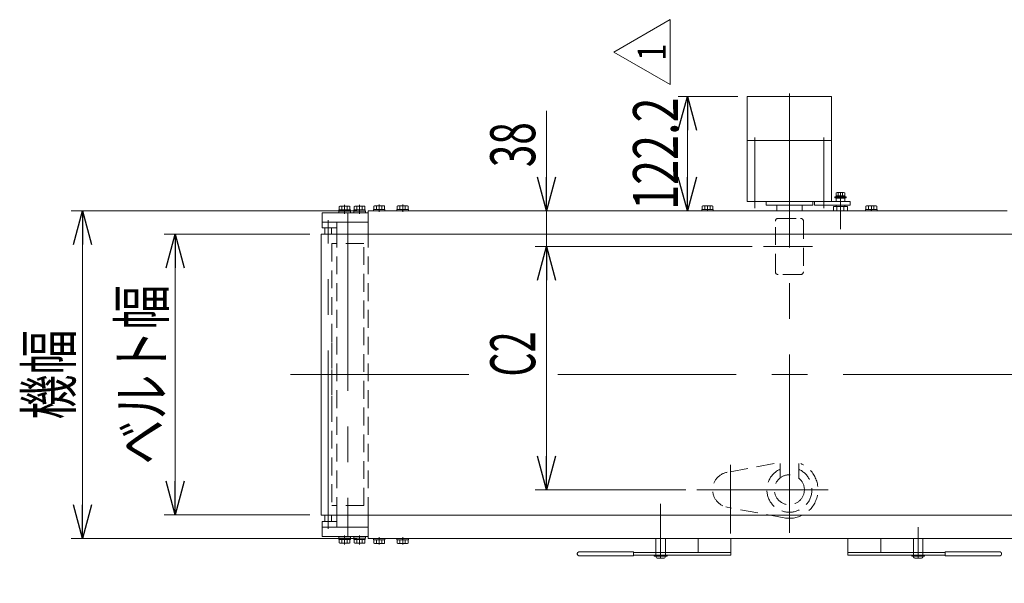
# Model space of a CAD drawing. Units: millimetres. Extents: x -3533 to 3438, y -2316 to 2316.
# Drawn here: x 247 to 1298, y -537 to 66 of the extents above; entities that cross this region are included whole.
import ezdxf
from ezdxf.enums import TextEntityAlignment as Align

# ---------------------------------------------------------------- set-up
doc = ezdxf.new("R2010")
doc.units = ezdxf.units.MM
doc.header["$LTSCALE"] = 3
for name, pattern in [('CENTER', [50.8, 31.75, -6.35, 6.35, -6.35]), ('CENTERX2', [101.6, 63.5, -12.7, 12.7, -12.7]), ('DASHED2', [9.525, 6.35, -3.175]), ('PHANTOM', [63.5, 31.75, -6.35, 6.35, -6.35, 6.35, -6.35])]:
    doc.linetypes.add(name, pattern=pattern)
for name, color, linetype in [('2', 7, 'Continuous'), ('3', 7, 'Continuous'), ('4', 7, 'Continuous'), ('5', 7, 'Continuous'), ('6', 7, 'Continuous'), ('L-09', 7, 'Continuous'), ('L-13', 7, 'Continuous'), ('Layer0027', 7, 'Continuous'), ('寸法', 7, 'Continuous'), ('文字', 7, 'Continuous')]:
    doc.layers.add(name, color=color, linetype=linetype)
doc.styles.add('dcStyle0', font='ＭＳ Ｐゴシック')
doc.styles.add('dcStyle1', font='txt.shx', dxfattribs={"width": 1.2, "bigfont": 'bigfont'})
doc.dimstyles.new('dc_Rotated', dxfattribs={"dimtxt": 48, "dimasz": 36.000023, "dimexe": 12, "dimexo": 12, "dimgap": 10, "dimtad": 3, "dimdsep": 46, "dimtxsty": 'dcStyle0', "dimblk1": 'OPEN30', "dimblk2": 'OPEN30', "dimsah": 1, "dimcen": 0.09, "dimclrd": 2, "dimclre": 2, "dimclrt": 2, "dimadec": 0, "dimazin": 2, "dimtfac": 1, "dimtdec": 4, "dimtmove": 0, "dimatfit": 3, "dimfxl": 1, "dimarcsym": 1})

# ---------------------------------------------------------------- blocks, each defined once
blk = doc.blocks.new('DC_GROUP_W_TBC200HS_RE_020_1_99')
at = {"color": 7, "linetype": 'Continuous', "lineweight": 13}
for p, q in [((624.9, -488.7), (624.9, -490.2)), ((637.1, -490.2), (624.9, -490.2)), ((625.2, -490.2), (625.2, -493.7)), ((628.1, -490.2), (628.1, -493.7)), ((630.6, -490.2), (631, -488.7)), ((631, -490.2), (631.4, -488.7)), ((633.8, -490.2), (633.8, -493.7)), ((636.7, -490.2), (636.7, -493.7)), ((637.1, -488.7), (637.1, -490.2)), ((635.3, -494.2), (626.6, -494.2))]:
    blk.add_line(p, q, dxfattribs=at)
at = {"color": 3, "linetype": 'CENTER', "lineweight": 13}
blk.add_line((631, -495.4), (631, -487.5), dxfattribs=at)
at = {"color": 7, "linetype": 'Continuous', "lineweight": 13}
for centre, radius, start, end in [((626.6, -491.9), 2.32, 231.4811, 308.5189), ((631, -485.7), 8.51, 250.1808, 289.8192), ((635.3, -491.9), 2.32, 231.4811, 308.5189)]:
    blk.add_arc(centre, radius, start, end, dxfattribs=at)
blk = doc.blocks.new('DC_GROUP_W_TBC200HS_RE_020_1_100')
at = {"color": 7, "linetype": 'Continuous', "lineweight": 13}
for p, q in [((649.9, -488.7), (649.9, -490.2)), ((662.1, -490.2), (649.9, -490.2)), ((650.2, -490.2), (650.2, -493.7)), ((653.1, -490.2), (653.1, -493.7)), ((655.6, -490.2), (656, -488.7)), ((656, -490.2), (656.4, -488.7)), ((658.8, -490.2), (658.8, -493.7)), ((661.7, -490.2), (661.7, -493.7)), ((662.1, -488.7), (662.1, -490.2)), ((660.3, -494.2), (651.6, -494.2))]:
    blk.add_line(p, q, dxfattribs=at)
at = {"color": 3, "linetype": 'CENTER', "lineweight": 13}
blk.add_line((656, -495.4), (656, -487.5), dxfattribs=at)
at = {"color": 7, "linetype": 'Continuous', "lineweight": 13}
for centre, radius, start, end in [((651.6, -491.9), 2.32, 231.4811, 308.5189), ((656, -485.7), 8.51, 250.1808, 289.8192), ((660.3, -491.9), 2.32, 231.4811, 308.5189)]:
    blk.add_arc(centre, radius, start, end, dxfattribs=at)
blk = doc.blocks.new('DC_GROUP_W_TBC200HS_RE_020_1_101')
at = {"color": 7, "linetype": 'Continuous', "lineweight": 13}
for p, q in [((625.2, -137.2), (625.2, -133.7)), ((626.6, -133.2), (635.3, -133.2)), ((628.1, -137.2), (628.1, -133.7)), ((633.8, -137.2), (633.8, -133.7)), ((636.7, -137.2), (636.7, -133.7)), ((624.9, -138.7), (624.9, -137.2)), ((624.9, -137.2), (637.1, -137.2)), ((631, -137.2), (630.6, -138.7)), ((631.4, -137.2), (631, -138.7)), ((637.1, -138.7), (637.1, -137.2))]:
    blk.add_line(p, q, dxfattribs=at)
at = {"color": 3, "linetype": 'CENTER', "lineweight": 13}
blk.add_line((631, -132), (631, -139.9), dxfattribs=at)
at = {"color": 7, "linetype": 'Continuous', "lineweight": 13}
for centre, radius, start, end in [((626.6, -135.5), 2.32, 51.4811, 128.5189), ((631, -141.7), 8.51, 70.1808, 109.8192), ((635.3, -135.5), 2.32, 51.4811, 128.5189)]:
    blk.add_arc(centre, radius, start, end, dxfattribs=at)
blk = doc.blocks.new('DC_GROUP_W_TBC200HS_RE_020_1_102')
at = {"color": 7, "linetype": 'Continuous', "lineweight": 13}
for p, q in [((650.2, -137.2), (650.2, -133.7)), ((651.6, -133.2), (660.3, -133.2)), ((653.1, -137.2), (653.1, -133.7)), ((658.8, -137.2), (658.8, -133.7)), ((661.7, -137.2), (661.7, -133.7)), ((649.9, -138.7), (649.9, -137.2)), ((649.9, -137.2), (662.1, -137.2)), ((656, -137.2), (655.6, -138.7)), ((656.4, -137.2), (656, -138.7)), ((662.1, -138.7), (662.1, -137.2))]:
    blk.add_line(p, q, dxfattribs=at)
at = {"color": 3, "linetype": 'CENTER', "lineweight": 13}
blk.add_line((656, -132), (656, -139.9), dxfattribs=at)
at = {"color": 7, "linetype": 'Continuous', "lineweight": 13}
for centre, radius, start, end in [((651.6, -135.5), 2.32, 51.4811, 128.5189), ((656, -141.7), 8.51, 70.1808, 109.8192), ((660.3, -135.5), 2.32, 51.4811, 128.5189)]:
    blk.add_arc(centre, radius, start, end, dxfattribs=at)
blk = doc.blocks.new('DC_GROUP_W_TBC200HS_RE_020_1_103')
at = {"color": 7, "linetype": 'Continuous', "lineweight": 13}
for p, q in [((619, -163.7), (619, -138.7)), ((619, -488.7), (619, -463.7))]:
    blk.add_line(p, q, dxfattribs=at)
at = {"color": 4, "linetype": 'DASHED2', "lineweight": 13}
blk.add_line((619, -463.7), (619, -313.7), dxfattribs=at)
blk = doc.blocks.new('_Open30')
at = {"color": 0, "linetype": 'ByBlock', "lineweight": -2}
for p, q in [((-1, 0.267949), (0, 0)), ((0, 0), (-1, -0.267949)), ((0, 0), (-1, 0))]:
    blk.add_line(p, q, dxfattribs=at)
blk = doc.blocks.new('*D174')
at = {"color": 2, "linetype": 'Continuous', "lineweight": 13}
for p, q in [((557, -163.7), (401.1, -163.7)), ((413.1, -463.7), (413.1, -163.7)), ((557, -463.7), (401.1, -463.7))]:
    blk.add_line(p, q, dxfattribs=at)
at = {"color": 2, "xscale": 36.00003369138344, "yscale": 35.99987241868372}
for p, rotation in [((413.1, -163.7), 90), ((413.1, -463.7), 270)]:
    blk.add_blockref('_Open30', p, dxfattribs=dict(at, rotation=rotation))
at = {"color": 2, "style": 'dcStyle0', "width": 0.765263}
blk.add_text('ベルト幅', height=48, rotation=90, dxfattribs=at).set_placement((401.1, -409.7), (401.1, -217.7), align=Align.FIT)
blk = doc.blocks.new('*D175')
at = {"color": 2, "linetype": 'Continuous', "lineweight": 13}
for p, q in [((607, -138.7), (302, -138.7)), ((314, -488.7), (314, -138.7)), ((607, -488.7), (302, -488.7))]:
    blk.add_line(p, q, dxfattribs=at)
at = {"color": 2, "xscale": 36.00003369138344, "yscale": 35.99987241868372}
for p, rotation in [((314, -138.7), 90), ((314, -488.7), 270)]:
    blk.add_blockref('_Open30', p, dxfattribs=dict(at, rotation=rotation))
at = {"color": 2, "style": 'dcStyle0', "width": 0.6875}
blk.add_text('機幅', height=48, rotation=90, dxfattribs=at).set_placement((302, -361.7), (302, -265.7), align=Align.FIT)
blk = doc.blocks.new('DC_GROUP_W_TBC200HS_RE_020_1_108')
at = {"color": 3, "linetype": 'CENTERX2', "lineweight": 13}
blk.add_line((1006, -410.1), (1006, -483.3), dxfattribs=at)
at = {"color": 4, "linetype": 'DASHED2', "lineweight": 13}
blk.add_line((1032.6, -436.7), (979.4, -436.7), dxfattribs=at)
blk.add_arc((1006, -436.7), 19, 100.5177, 254.9701, dxfattribs=at)
blk = doc.blocks.new('*D182')
at = {"color": 2, "linetype": 'Continuous', "lineweight": 13}
for p, q in [((1029.2, -176.7), (797.5, -176.7)), ((809.5, -436.7), (809.5, -176.7)), ((958.2, -436.7), (797.5, -436.7))]:
    blk.add_line(p, q, dxfattribs=at)
at = {"color": 2, "xscale": 36.00003369138344, "yscale": 35.99987241868372}
for p, rotation in [((809.5, -176.7), 90), ((809.5, -436.7), 270)]:
    blk.add_blockref('_Open30', p, dxfattribs=dict(at, rotation=rotation))
at = {"color": 2, "style": 'dcStyle0', "width": 0.590446}
blk.add_text('C2', height=48, rotation=90, dxfattribs=at).set_placement((797.5, -315.7), (797.5, -267.7), align=Align.FIT)
blk = doc.blocks.new('*D183')
at = {"color": 2, "linetype": 'Continuous', "lineweight": 13}
for p, q in [((809.5, -32), (809.5, -138.7)), ((631, -138.7), (821.5, -138.7)), ((809.5, -176.7), (809.5, -138.7)), ((1029.2, -176.7), (797.5, -176.7))]:
    blk.add_line(p, q, dxfattribs=at)
at = {"color": 2, "xscale": 36.00003369138344, "yscale": 35.99987241868372, "rotation": 270}
blk.add_blockref('_Open30', (809.5, -138.7), dxfattribs=at)
at = {"color": 2, "style": 'dcStyle0', "width": 0.6875}
blk.add_text('38', height=48, rotation=90, dxfattribs=at).set_placement((797.5, -92), (797.5, -44), align=Align.FIT)
blk = doc.blocks.new('DC_GROUP_W_TBC200HS_RE_020_1_140')
at = {"color": 3, "linetype": 'Continuous', "lineweight": 13}
for p, q in [((1024, -16.5), (1024, -128.7)), ((1114, -16.5), (1024, -16.5)), ((1114, -128.7), (1114, -16.5)), ((1114, -63.5), (1024, -63.5)), ((1024, -128.7), (1114, -128.7)), ((1044, -128.7), (1044, -132.7)), ((1044, -132.7), (1094, -132.7)), ((1094, -132.7), (1094, -128.7))]:
    blk.add_line(p, q, dxfattribs=at)
at = {"color": 3, "linetype": 'CENTERX2', "lineweight": 13}
for p, q in [((1032.2, -135.7), (1032.2, -60.5)), ((1105.7, -135.7), (1105.7, -60.5))]:
    blk.add_line(p, q, dxfattribs=at)
blk = doc.blocks.new('DC_GROUP_W_TBC200HS_RE_020_1_147')
at = {"layer": 'L-09', "color": 7, "linetype": 'Continuous', "lineweight": 13}
for p, q in [((1119, -125.2), (1119.5, -124.7)), ((1119, -125.2), (1119, -128.7)), ((1127.5, -124.7), (1119.5, -124.7)), ((1128, -125.2), (1127.5, -124.7)), ((1128, -125.2), (1128, -128.7)), ((1116, -134.2), (1131, -134.2)), ((1116, -138.7), (1116, -134.2)), ((1119, -132.7), (1119, -134.2)), ((1119.7, -138.7), (1119.7, -134.2)), ((1127.2, -134.2), (1127.2, -138.7)), ((1128, -132.7), (1128, -134.2)), ((1131, -134.2), (1131, -138.7))]:
    blk.add_line(p, q, dxfattribs=at)
at = {"layer": 'L-09', "color": 3, "linetype": 'Continuous', "lineweight": 13}
blk.add_line((1119, -125.2), (1128, -125.2), dxfattribs=at)
at = {"layer": 'L-09', "color": 3, "linetype": 'CENTERX2', "lineweight": 13}
blk.add_line((1123.5, -119.1), (1123.5, -158.2), dxfattribs=at)
blk = doc.blocks.new('DC_GROUP_W_TBC200HS_RE_020_1_146')
at = {"layer": 'L-09', "linetype": 'Continuous'}
blk.add_blockref('DC_GROUP_W_TBC200HS_RE_020_1_147', (0, 0), dxfattribs=at)
blk = doc.blocks.new('DC_GROUP_W_TBC200HS_RE_020_1_148')
at = {"layer": 'L-09', "color": 7, "linetype": 'Continuous', "lineweight": 13}
for p, q in [((1117.5, -124.7), (1117.5, -123.9)), ((1129.5, -123.9), (1117.5, -123.9)), ((1129.5, -124.7), (1117.5, -124.7)), ((1118.8, -122.6), (1118.8, -119.5)), ((1128.1, -122.6), (1118.8, -122.6)), ((1118.9, -123.9), (1118.9, -122.6)), ((1126.9, -119.1), (1120, -119.1)), ((1121.2, -122.6), (1121.2, -119.5)), ((1123.1, -122.6), (1123.5, -123.9)), ((1123.5, -122.6), (1123.8, -123.9)), ((1125.8, -122.6), (1125.8, -119.5)), ((1128.1, -122.6), (1128.1, -119.5)), ((1128.1, -123.9), (1128.1, -122.6)), ((1129.5, -124.7), (1129.5, -123.9))]:
    blk.add_line(p, q, dxfattribs=at)
for centre, radius, start, end in [((1120, -120.9), 1.81, 50.463, 129.537), ((1123.5, -125.8), 6.63, 69.6253, 110.3747), ((1126.9, -120.9), 1.81, 50.463, 129.537)]:
    blk.add_arc(centre, radius, start, end, dxfattribs=at)
blk = doc.blocks.new('DC_GROUP_W_TBC200HS_RE_020_1_145')
at = {"linetype": 'Continuous'}
blk.add_blockref('DC_GROUP_W_TBC200HS_RE_020_1_146', (0, 0), dxfattribs=at)
at = {"layer": 'L-09', "linetype": 'Continuous'}
blk.add_blockref('DC_GROUP_W_TBC200HS_RE_020_1_148', (0, 0), dxfattribs=at)
blk = doc.blocks.new('DC_GROUP_W_TBC200HS_RE_020_1_160')
at = {"color": 2, "linetype": 'Continuous', "lineweight": 13}
for p, q in [((881.5, 30.9), (941.5, 65.6)), ((941.5, 65.6), (941.5, -3.7)), ((941.5, -3.7), (881.5, 30.9))]:
    blk.add_line(p, q, dxfattribs=at)
at = {"color": 2, "style": 'dcStyle1', "width": 1.145455}
blk.add_text('1', height=30, rotation=90, dxfattribs=at).set_placement((937, 21.9), (937, 39.9), align=Align.FIT)
blk = doc.blocks.new('*D241')
at = {"color": 2, "linetype": 'Continuous', "lineweight": 13}
for p, q in [((1014, -16.5), (950, -16.5)), ((960, -138.7), (960, -16.5)), ((1291.5, -138.7), (950, -138.7))]:
    blk.add_line(p, q, dxfattribs=at)
at = {"color": 2, "xscale": 36.00003369138344, "yscale": 35.99987241868372}
for p, rotation in [((960, -16.5), 90), ((960, -138.7), 270)]:
    blk.add_blockref('_Open30', p, dxfattribs=dict(at, rotation=rotation))
at = {"color": 2, "style": 'dcStyle0', "width": 0.780226}
blk.add_text('122.2', height=48, rotation=90, dxfattribs=at).set_placement((950, -137.6), (950, -17.6), align=Align.FIT)
blk = doc.blocks.new('DC_GROUP_W_TBC200HS_RE_020_1_97')
at = {"layer": '4', "color": 3, "linetype": 'Continuous', "lineweight": 13}
for p, q in [((573, -156.7), (580, -156.7)), ((580, -470.7), (573, -470.7))]:
    blk.add_line(p, q, dxfattribs=at)
at = {"layer": '4', "color": 7, "linetype": 'Continuous', "lineweight": 13}
for p, q in [((573, -163.7), (573, -156.7)), ((580, -156.7), (580, -163.7)), ((573, -470.7), (573, -463.7)), ((580, -463.7), (580, -470.7))]:
    blk.add_line(p, q, dxfattribs=at)
blk = doc.blocks.new('DC_GROUP_W_TBC200HS_RE_020_1_164')
at = {"layer": '2', "color": 140, "linetype": 'PHANTOM', "lineweight": 13}
for p, q in [((926.5, -506.7), (926.5, -488.7)), ((936.5, -488.7), (936.5, -506.7)), ((1201.5, -506.7), (1201.5, -488.7)), ((1211.5, -488.7), (1211.5, -506.7))]:
    blk.add_line(p, q, dxfattribs=at)
at = {"layer": '2', "color": 3, "linetype": 'Continuous', "lineweight": 13}
for p, q in [((924.7, -506.7), (938.3, -506.7)), ((924.7, -507.7), (924.7, -506.7)), ((938.3, -507.7), (924.7, -507.7)), ((934.2, -510), (928.7, -510)), ((938.3, -506.7), (938.3, -507.7)), ((1199.7, -506.7), (1213.3, -506.7)), ((1199.7, -507.7), (1199.7, -506.7)), ((1213.3, -507.7), (1199.7, -507.7)), ((1209.2, -510), (1203.7, -510)), ((1213.3, -506.7), (1213.3, -507.7))]:
    blk.add_line(p, q, dxfattribs=at)
at = {"layer": '2', "color": 3, "linetype": 'CENTERX2', "lineweight": 13}
for p, q in [((931.5, -1303), (931.5, -1279.6)), ((1206.5, -1279.6), (1206.5, -1303)), ((943.2, -1291.3), (919.7, -1291.3))]:
    blk.add_line(p, q, dxfattribs=at)
at = {"layer": '2', "color": 7, "linetype": 'Continuous', "lineweight": 13}
for p, q in [((928.6, -1291.3), (930, -1288.8)), ((930, -1293.8), (928.6, -1291.3)), ((930, -1288.8), (932.9, -1288.8)), ((932.9, -1288.8), (934.3, -1291.3)), ((934.3, -1291.3), (932.9, -1293.8)), ((1203.6, -1291.3), (1205, -1288.8)), ((1205, -1293.8), (1203.6, -1291.3)), ((1205, -1288.8), (1207.9, -1288.8)), ((1207.9, -1288.8), (1209.3, -1291.3)), ((1209.3, -1291.3), (1207.9, -1293.8)), ((932.9, -1293.8), (930, -1293.8)), ((1207.9, -1293.8), (1205, -1293.8))]:
    blk.add_line(p, q, dxfattribs=at)
at = {"layer": '2', "color": 3, "linetype": 'Continuous', "lineweight": 13}
for centre in [(931.5, -1291.3), (1206.5, -1291.3)]:
    blk.add_circle(centre, 7, dxfattribs=at)
for centre, start, end in [((928.7, -507.7), 180, 270), ((934.2, -507.7), 270, 0), ((1203.7, -507.7), 180, 270), ((1209.2, -507.7), 270, 0)]:
    blk.add_arc(centre, 2.3, start, end, dxfattribs=at)
blk = doc.blocks.new('DC_GROUP_W_TBC200HS_RE_020_1_91')
at = {"layer": '3', "color": 7, "linetype": 'Continuous', "lineweight": 13}
for p, q in [((603.7, -486.7), (603.7, -488.3)), ((616.2, -486.7), (603.7, -486.7)), ((616.2, -488.3), (603.7, -488.3)), ((603.9, -488.3), (603.9, -489.8)), ((616.1, -489.8), (603.9, -489.8)), ((604.2, -489.8), (604.2, -493.3)), ((614.3, -493.8), (605.6, -493.8)), ((607.1, -489.8), (607.1, -493.3)), ((609.6, -489.8), (610, -488.3)), ((610, -489.8), (610.4, -488.3)), ((612.8, -489.8), (612.8, -493.3)), ((615.7, -489.8), (615.7, -493.3)), ((616.1, -488.3), (616.1, -489.8)), ((616.2, -486.7), (616.2, -488.3))]:
    blk.add_line(p, q, dxfattribs=at)
at = {"layer": '3', "color": 3, "linetype": 'CENTERX2', "lineweight": 13}
blk.add_line((610, -495.1), (610, -485.5), dxfattribs=at)
at = {"layer": '3', "color": 7, "linetype": 'Continuous', "lineweight": 13}
for centre, radius, start, end in [((605.6, -491.5), 2.32, 231.4811, 308.5189), ((610, -485.3), 8.51, 250.1808, 289.8192), ((614.3, -491.5), 2.32, 231.4811, 308.5189)]:
    blk.add_arc(centre, radius, start, end, dxfattribs=at)
blk = doc.blocks.new('DC_GROUP_W_TBC200HS_RE_020_1_92')
at = {"layer": '3', "color": 7, "linetype": 'Continuous', "lineweight": 13}
for p, q in [((587.7, -486.7), (587.7, -488.3)), ((600.2, -486.7), (587.7, -486.7)), ((600.2, -488.3), (587.7, -488.3)), ((587.9, -488.3), (587.9, -489.8)), ((600.1, -489.8), (587.9, -489.8)), ((588.2, -489.8), (588.2, -493.3)), ((598.3, -493.8), (589.6, -493.8)), ((591.1, -489.8), (591.1, -493.3)), ((593.6, -489.8), (594, -488.3)), ((594, -489.8), (594.4, -488.3)), ((596.8, -489.8), (596.8, -493.3)), ((599.7, -489.8), (599.7, -493.3)), ((600.1, -488.3), (600.1, -489.8)), ((600.2, -486.7), (600.2, -488.3))]:
    blk.add_line(p, q, dxfattribs=at)
at = {"layer": '3', "color": 3, "linetype": 'CENTERX2', "lineweight": 13}
blk.add_line((594, -495.1), (594, -485.5), dxfattribs=at)
at = {"layer": '3', "color": 7, "linetype": 'Continuous', "lineweight": 13}
for centre, radius, start, end in [((589.6, -491.5), 2.32, 231.4811, 308.5189), ((594, -485.3), 8.51, 250.1808, 289.8192), ((598.3, -491.5), 2.32, 231.4811, 308.5189)]:
    blk.add_arc(centre, radius, start, end, dxfattribs=at)
blk = doc.blocks.new('DC_GROUP_W_TBC200HS_RE_020_1_93')
at = {"layer": '3', "color": 7, "linetype": 'Continuous', "lineweight": 13}
for p, q in [((570, -476.7), (570, -486.7)), ((619, -476.7), (570, -476.7)), ((619, -476.7), (619, -486.7)), ((570, -486.7), (619, -486.7))]:
    blk.add_line(p, q, dxfattribs=at)
blk = doc.blocks.new('DC_GROUP_W_TBC200HS_RE_020_1_94')
at = {"layer": '3', "color": 7, "linetype": 'Continuous', "lineweight": 13}
for p, q in [((570, -150.7), (570, -140.7)), ((570, -140.7), (619, -140.7)), ((619, -150.7), (619, -140.7)), ((619, -150.7), (570, -150.7))]:
    blk.add_line(p, q, dxfattribs=at)
blk = doc.blocks.new('DC_GROUP_W_TBC200HS_RE_020_1_95')
at = {"layer": '3', "color": 7, "linetype": 'Continuous', "lineweight": 13}
for p, q in [((604.2, -137.6), (604.2, -134.1)), ((614.3, -133.6), (605.6, -133.6)), ((607.1, -137.6), (607.1, -134.1)), ((612.8, -137.6), (612.8, -134.1)), ((615.7, -137.6), (615.7, -134.1)), ((603.7, -140.7), (603.7, -139.1)), ((616.2, -139.1), (603.7, -139.1)), ((616.2, -140.7), (603.7, -140.7)), ((603.9, -139.1), (603.9, -137.6)), ((616.1, -137.6), (603.9, -137.6)), ((609.6, -137.6), (610, -139.1)), ((610, -137.6), (610.4, -139.1)), ((616.1, -139.1), (616.1, -137.6)), ((616.2, -140.7), (616.2, -139.1))]:
    blk.add_line(p, q, dxfattribs=at)
at = {"layer": '3', "color": 3, "linetype": 'CENTERX2', "lineweight": 13}
blk.add_line((610, -132.4), (610, -142), dxfattribs=at)
at = {"layer": '3', "color": 7, "linetype": 'Continuous', "lineweight": 13}
for centre, radius, start, end in [((605.6, -135.9), 2.32, 51.4811, 128.5189), ((610, -142.1), 8.51, 70.1808, 109.8192), ((614.3, -135.9), 2.32, 51.4811, 128.5189)]:
    blk.add_arc(centre, radius, start, end, dxfattribs=at)
blk = doc.blocks.new('DC_GROUP_W_TBC200HS_RE_020_1_96')
at = {"layer": '3', "color": 7, "linetype": 'Continuous', "lineweight": 13}
for p, q in [((588.2, -137.6), (588.2, -134.1)), ((598.3, -133.6), (589.6, -133.6)), ((591.1, -137.6), (591.1, -134.1)), ((596.8, -137.6), (596.8, -134.1)), ((599.7, -137.6), (599.7, -134.1)), ((587.7, -140.7), (587.7, -139.1)), ((600.2, -139.1), (587.7, -139.1)), ((600.2, -140.7), (587.7, -140.7)), ((587.9, -139.1), (587.9, -137.6)), ((600.1, -137.6), (587.9, -137.6)), ((593.6, -137.6), (594, -139.1)), ((594, -137.6), (594.4, -139.1)), ((600.1, -139.1), (600.1, -137.6)), ((600.2, -140.7), (600.2, -139.1))]:
    blk.add_line(p, q, dxfattribs=at)
at = {"layer": '3', "color": 3, "linetype": 'CENTERX2', "lineweight": 13}
blk.add_line((594, -132.4), (594, -142), dxfattribs=at)
at = {"layer": '3', "color": 7, "linetype": 'Continuous', "lineweight": 13}
for centre, radius, start, end in [((589.6, -135.9), 2.32, 51.4811, 128.5189), ((594, -142.1), 8.51, 70.1808, 109.8192), ((598.3, -135.9), 2.32, 51.4811, 128.5189)]:
    blk.add_arc(centre, radius, start, end, dxfattribs=at)
blk = doc.blocks.new('DC_GROUP_W_TBC200HS_RE_020_1_98')
at = {"layer": '5', "color": 3, "linetype": 'CENTERX2', "lineweight": 13}
blk.add_line((576.5, -478.4), (576.5, -148.6), dxfattribs=at)
blk = doc.blocks.new('DC_GROUP_W_TBC200HS_RE_020_1_104')
at = {"layer": '6', "color": 3, "linetype": 'CENTERX2', "lineweight": 13}
blk.add_line((597.5, -140.7), (597.5, -486.7), dxfattribs=at)
at = {"layer": '6', "color": 4, "linetype": 'DASHED2', "lineweight": 13}
blk.add_line((580.5, -355.7), (580.5, -271.7), dxfattribs=at)
blk = doc.blocks.new('DC_GROUP_W_TBC200HS_RE_020_1_105')
at = {"layer": '寸法', "color": 7, "linetype": 'Continuous', "lineweight": 13}
for p, q in [((570, -150.7), (619, -150.7)), ((570, -156.7), (570, -150.7)), ((585.5, -156.7), (570, -156.7)), ((585.5, -150.7), (585.5, -163.7)), ((619, -163.7), (619, -150.7)), ((585.5, -470.7), (570, -470.7)), ((570, -470.7), (570, -476.7)), ((585.5, -476.7), (585.5, -463.7)), ((619, -463.7), (619, -476.7)), ((570, -476.7), (619, -476.7))]:
    blk.add_line(p, q, dxfattribs=at)
at = {"layer": '寸法', "color": 4, "linetype": 'DASHED2', "lineweight": 13}
for p, q in [((585.5, -463.7), (585.5, -163.7)), ((619, -463.7), (619, -163.7))]:
    blk.add_line(p, q, dxfattribs=at)
blk = doc.blocks.new('DC_GROUP_W_TBC200HS_RE_020_1_143')
at = {"layer": 'L-13', "color": 140, "linetype": 'Continuous', "lineweight": 13}
for p, q in [((1095.7, -132.7), (1095.7, -128.7)), ((1095.7, -128.7), (1133.7, -128.7)), ((1133.7, -132.7), (1095.7, -132.7)), ((1133.7, -128.7), (1133.7, -132.7))]:
    blk.add_line(p, q, dxfattribs=at)
blk = doc.blocks.new('DC_GROUP_W_TBC200HS_RE_020_1_142')
at = {"layer": '文字', "color": 3, "linetype": 'Continuous', "lineweight": 13}
for p, q in [((1055.4, -132.7), (1055.4, -138.7)), ((1082.6, -132.7), (1082.6, -138.7))]:
    blk.add_line(p, q, dxfattribs=at)
blk = doc.blocks.new('DC_GROUP_W_TBC200HS_RE_020_1_141')
at = {"layer": 'Layer0027', "color": 140, "linetype": 'Continuous', "lineweight": 13}
for p, q in [((975.7, -137.2), (975.7, -133.7)), ((977.1, -133.2), (985.8, -133.2)), ((978.6, -137.2), (978.6, -133.7)), ((984.3, -137.2), (984.3, -133.7)), ((987.2, -137.2), (987.2, -133.7)), ((975.4, -138.7), (975.4, -137.2)), ((975.4, -137.2), (987.6, -137.2)), ((975.4, -138.7), (987.6, -138.7)), ((981.5, -137.2), (981.1, -138.7)), ((981.9, -137.2), (981.5, -138.7)), ((987.6, -138.7), (987.6, -137.2))]:
    blk.add_line(p, q, dxfattribs=at)
at = {"layer": 'Layer0027', "color": 3, "linetype": 'CENTERX2', "lineweight": 13}
blk.add_line((981.5, -133.2), (981.5, -138.7), dxfattribs=at)
at = {"layer": 'Layer0027', "color": 140, "linetype": 'Continuous', "lineweight": 13}
for centre, radius, start, end in [((977.1, -135.5), 2.32, 51.4811, 128.5189), ((981.5, -141.7), 8.51, 70.1808, 109.8192), ((985.8, -135.5), 2.32, 51.4811, 128.5189)]:
    blk.add_arc(centre, radius, start, end, dxfattribs=at)
blk = doc.blocks.new('DC_GROUP_W_TBC200HS_RE_020_1_144')
at = {"layer": 'Layer0027', "color": 140, "linetype": 'Continuous', "lineweight": 13}
for p, q in [((1150.7, -137.2), (1150.7, -133.7)), ((1152.1, -133.2), (1160.8, -133.2)), ((1153.6, -137.2), (1153.6, -133.7)), ((1159.3, -137.2), (1159.3, -133.7)), ((1162.2, -137.2), (1162.2, -133.7)), ((1150.4, -138.7), (1150.4, -137.2)), ((1150.4, -137.2), (1162.6, -137.2)), ((1150.4, -138.7), (1162.6, -138.7)), ((1156.5, -137.2), (1156.1, -138.7)), ((1156.9, -137.2), (1156.5, -138.7)), ((1162.6, -138.7), (1162.6, -137.2))]:
    blk.add_line(p, q, dxfattribs=at)
at = {"layer": 'Layer0027', "color": 3, "linetype": 'CENTERX2', "lineweight": 13}
blk.add_line((1156.5, -133.2), (1156.5, -138.7), dxfattribs=at)
at = {"layer": 'Layer0027', "color": 140, "linetype": 'Continuous', "lineweight": 13}
for centre, radius, start, end in [((1152.1, -135.5), 2.32, 51.4811, 128.5189), ((1156.5, -141.7), 8.51, 70.1808, 109.8192), ((1160.8, -135.5), 2.32, 51.4811, 128.5189)]:
    blk.add_arc(centre, radius, start, end, dxfattribs=at)

msp = doc.modelspace()

# ---------------------------------------------------------------- linework, layer by layer
at = {"color": 3, "linetype": 'CENTERX2', "lineweight": 13}
for p, q in [((1068.9620788, -482.81729554), (1068.9620788, -13.42229949)), ((1093.5480099, -176.72736067), (1041.1580099, -176.72736067)), ((536.11930203, -313.72736067), (737.52838178, -313.72736067)), ((821.52838178, -313.72736067), (2130.4887807, -313.72736067)), ((1110.3720788, -436.72736067), (970.19777809, -436.72736067)), ((931.4620788, -451.72736067), (931.4620788, -510.02736067)), ((1206.4620788, -510.02736067), (1206.4620788, -476.72736067))]:
    msp.add_line(p, q, dxfattribs=at)
at = {"color": 7, "linetype": 'Continuous', "lineweight": 13}
for p, q in [((618.9620788, -138.72736067), (1301.4620788, -138.72736067)), ((568.9620788, -163.72736067), (2568.9620788, -163.72736067)), ((2568.9620788, -463.72736067), (568.9620788, -463.72736067)), ((2518.9620788, -488.72736067), (618.9620788, -488.72736067)), ((971.4620788, -503.72736067), (971.4620788, -488.72736067)), ((1006.4620788, -488.72736067), (1006.4620788, -506.72736067)), ((1131.4620788, -506.72736067), (1131.4620788, -488.72736067)), ((1166.4620788, -488.72736067), (1166.4620788, -503.72736067)), ((843.9620788, -503.22736067), (902.4620788, -503.22736067)), ((902.4620788, -503.22736067), (902.4620788, -507.22736067)), ((1006.4620788, -503.72736067), (902.4620788, -503.72736067)), ((1235.4620788, -503.72736067), (1131.4620788, -503.72736067)), ((1235.4620788, -503.22736067), (1293.9620788, -503.22736067)), ((1235.4620788, -507.22736067), (1235.4620788, -503.22736067)), ((842.4620788, -505.72736067), (842.4620788, -504.72736067)), ((902.4620788, -507.22736067), (843.9620788, -507.22736067)), ((1006.4620788, -506.72736067), (902.4620788, -506.72736067)), ((1235.4620788, -506.72736067), (1131.4620788, -506.72736067)), ((1293.9620788, -507.22736067), (1235.4620788, -507.22736067)), ((1295.4620788, -504.72736067), (1295.4620788, -505.72736067))]:
    msp.add_line(p, q, dxfattribs=at)
at = {"color": 4, "linetype": 'DASHED2', "lineweight": 13}
for p, q in [((1056.9620788, -146.72736067), (1080.9620788, -146.72736067)), ((1053.9620788, -203.72736067), (1053.9620788, -149.72736067)), ((1083.9620788, -149.72736067), (1083.9620788, -203.72736067)), ((614.4620788, -173.72736067), (580.4620788, -173.72736067)), ((580.4620788, -173.72736067), (580.4620788, -453.72736067)), ((614.4620788, -453.72736067), (614.4620788, -173.72736067)), ((1080.9620788, -206.72736067), (1056.9620788, -206.72736067)), ((1052.68922059, -408.72736067), (1002.49382483, -418.04658942)), ((1058.9620788, -408.72736067), (1058.9620788, -424.23736467)), ((1078.9620788, -408.72736067), (1078.9620788, -424.23736467)), ((1005.9620788, -451.09364973), (1005.9620788, -421.80364973)), ((614.4620788, -453.72736067), (580.4620788, -453.72736067)), ((1063.39461848, -466.71491451), (1001.02417562, -455.13527826))]:
    msp.add_line(p, q, dxfattribs=at)
at = {"color": 7, "linetype": 'Continuous', "lineweight": 18}
msp.add_line((568.9620788, -463.72736067), (568.9620788, -163.72736067), dxfattribs=at)
at = {"color": 4, "linetype": 'DASHED2', "lineweight": 13}
msp.add_circle((1068.9620788, -436.72736067), 16, dxfattribs=at)
for centre, radius, start, end in [((1056.9620788, -149.72736067), 3, 90, 180), ((1080.9620788, -149.72736067), 3, 0, 90), ((1056.9620788, -203.72736067), 3, 180, 270), ((1080.9620788, -203.72736067), 3, 270, 0), ((1068.9620788, -436.72736067), 30.5, 259.4822757915, 66.6401623248), ((1068.9620788, -436.72736067), 24.06159777, 114.5571069362, 65.4428930638)]:
    msp.add_arc(centre, radius, start, end, dxfattribs=at)
at = {"color": 7, "linetype": 'Continuous', "lineweight": 13}
for centre, start, end in [((843.9620788, -504.72736067), 90, 180), ((1293.9620788, -504.72736067), 0, 90), ((843.9620788, -505.72736067), 180, 270), ((1293.9620788, -505.72736067), 270, 0)]:
    msp.add_arc(centre, 1.5, start, end, dxfattribs=at)

# ---------------------------------------------------------------- block references
at = {"linetype": 'Continuous'}
for name in ['DC_GROUP_W_TBC200HS_RE_020_1_160', 'DC_GROUP_W_TBC200HS_RE_020_1_140', 'DC_GROUP_W_TBC200HS_RE_020_1_145', 'DC_GROUP_W_TBC200HS_RE_020_1_101', 'DC_GROUP_W_TBC200HS_RE_020_1_102', 'DC_GROUP_W_TBC200HS_RE_020_1_103', 'DC_GROUP_W_TBC200HS_RE_020_1_108', 'DC_GROUP_W_TBC200HS_RE_020_1_99', 'DC_GROUP_W_TBC200HS_RE_020_1_100']:
    msp.add_blockref(name, (0, 0), dxfattribs=at)
at = {"layer": '2', "linetype": 'Continuous'}
msp.add_blockref('DC_GROUP_W_TBC200HS_RE_020_1_164', (0, 0), dxfattribs=at)
at = {"layer": '3', "linetype": 'Continuous'}
for name in ['DC_GROUP_W_TBC200HS_RE_020_1_96', 'DC_GROUP_W_TBC200HS_RE_020_1_95', 'DC_GROUP_W_TBC200HS_RE_020_1_94', 'DC_GROUP_W_TBC200HS_RE_020_1_93', 'DC_GROUP_W_TBC200HS_RE_020_1_92', 'DC_GROUP_W_TBC200HS_RE_020_1_91']:
    msp.add_blockref(name, (0, 0), dxfattribs=at)
at = {"layer": '4', "linetype": 'Continuous'}
msp.add_blockref('DC_GROUP_W_TBC200HS_RE_020_1_97', (0, 0), dxfattribs=at)
at = {"layer": '5', "linetype": 'Continuous'}
msp.add_blockref('DC_GROUP_W_TBC200HS_RE_020_1_98', (0, 0), dxfattribs=at)
at = {"layer": '6', "linetype": 'Continuous'}
msp.add_blockref('DC_GROUP_W_TBC200HS_RE_020_1_104', (0, 0), dxfattribs=at)
at = {"layer": 'L-13', "linetype": 'Continuous'}
msp.add_blockref('DC_GROUP_W_TBC200HS_RE_020_1_143', (0, 0), dxfattribs=at)
at = {"layer": 'Layer0027', "linetype": 'Continuous'}
for name in ['DC_GROUP_W_TBC200HS_RE_020_1_141', 'DC_GROUP_W_TBC200HS_RE_020_1_144']:
    msp.add_blockref(name, (0, 0), dxfattribs=at)
at = {"layer": '寸法', "linetype": 'Continuous'}
msp.add_blockref('DC_GROUP_W_TBC200HS_RE_020_1_105', (0, 0), dxfattribs=at)
at = {"layer": '文字', "linetype": 'Continuous'}
msp.add_blockref('DC_GROUP_W_TBC200HS_RE_020_1_142', (0, 0), dxfattribs=at)

# ---------------------------------------------------------------- dimensions: what is measured, and where the dimension line sits
at = {"linetype": 'Continuous', "lineweight": 13}
for base, p1, p2, override, picture, middle in [((959.97857525, -16.52736067), (1303.4620788, -138.72736067), (1025.9620788, -16.52736067), {"dimtxt": 48, "dimasz": 36.000023, "dimexe": 10, "dimexo": 12, "dimgap": 10, "dimtad": 3, "dimtih": 0, "dimtoh": 0, "dimdec": 3, "dimlfac": 1, "dimzin": 8, "dimtxsty": 'dcStyle0', "dimblk1": 'Open30', "dimblk2": 'Open30', "dimsah": 1, "dimclrd": 2, "dimclre": 2, "dimclrt": 2, "dimazin": 2, "dimtofl": 1, "dimtolj": 0, "dimtzin": 8, "dimarcsym": 1}, '*D241', (959.97857525, -77.62736067)), ((809.52838178, -138.72736067), (1041.1580099, -176.72736067), (618.9620788, -138.72736067), {"dimtxt": 48, "dimasz": 36.000023, "dimexe": 12, "dimexo": 12, "dimgap": 12, "dimtad": 3, "dimtih": 0, "dimtoh": 0, "dimdec": 3, "dimlfac": 1, "dimzin": 8, "dimtxsty": 'dcStyle0', "dimblk1": 'Open30', "dimblk2": 'Open30', "dimsah": 1, "dimclrd": 2, "dimclre": 2, "dimclrt": 2, "dimazin": 2, "dimtofl": 1, "dimtolj": 0, "dimtzin": 8, "dimarcsym": 1}, '*D183', (809.52838178, -67.95136067))]:
    dim = msp.add_linear_dim(base=base, p1=p1, p2=p2, angle=90, dimstyle='dc_Rotated', override=override, dxfattribs=at)
    dim.commit()
    dim.dimension.update_dxf_attribs({"geometry": picture, "text_midpoint": middle, "dimtype": 160})
for base, p1, p2, text, picture, middle in [((313.99789311, -138.72736067), (618.9620788, -488.72736067), (618.9620788, -138.72736067), '機幅', '*D175', (313.99789311, -313.72736067)), ((413.10292325, -163.72736067), (568.9620788, -463.72736067), (568.9620788, -163.72736067), 'ベルト幅', '*D174', (413.10292325, -313.72736067)), ((809.52838178, -176.72736067), (970.19777809, -436.72736067), (1041.1580099, -176.72736067), 'C2', '*D182', (809.52838178, -291.72736067))]:
    dim = msp.add_linear_dim(base=base, p1=p1, p2=p2, angle=90, text=text, dimstyle='dc_Rotated', override={"dimtxt": 48, "dimasz": 36.000023, "dimexe": 12, "dimexo": 12, "dimgap": 12, "dimtad": 3, "dimtih": 0, "dimtoh": 0, "dimdec": 3, "dimlfac": 1, "dimzin": 8, "dimtxsty": 'dcStyle0', "dimblk1": 'Open30', "dimblk2": 'Open30', "dimsah": 1, "dimclrd": 2, "dimclre": 2, "dimclrt": 2, "dimazin": 2, "dimtofl": 1, "dimtolj": 0, "dimtzin": 8, "dimarcsym": 1}, dxfattribs=at)
    dim.commit()
    dim.dimension.update_dxf_attribs({"geometry": picture, "text_midpoint": middle, "dimtype": 160})

doc.saveas('drawing.dxf')
